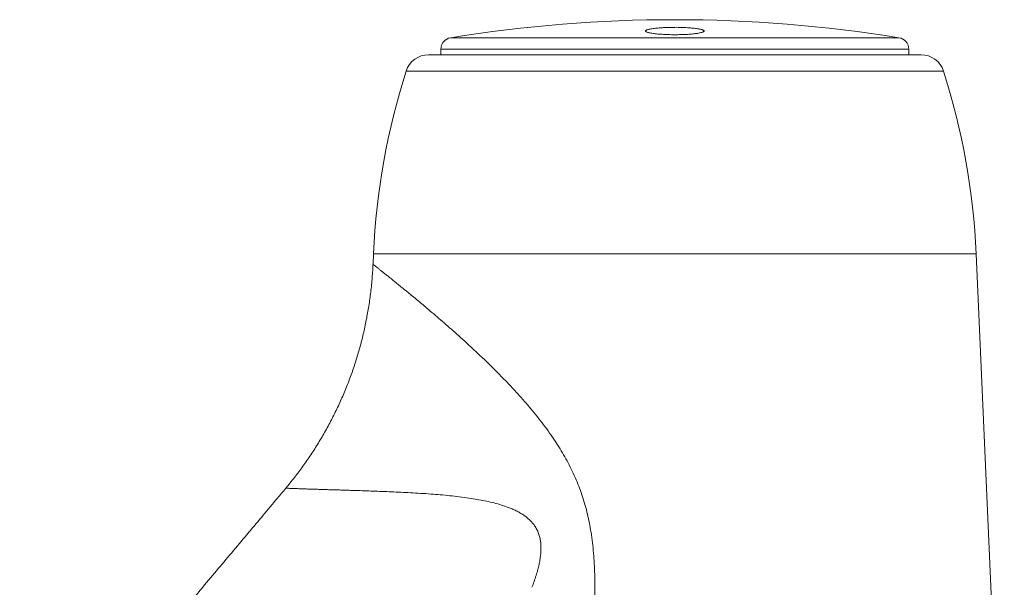
# Model space of a CAD drawing. Units: millimetres. Extents: x -152 to 485, y -170 to 397.
# Drawn here: x 440 to 482, y 136 to 160 of the extents above; entities that cross this region are included whole.
import ezdxf

# ---------------------------------------------------------------- set-up
doc = ezdxf.new("R2010")
doc.units = ezdxf.units.MM

msp = doc.modelspace()

# ---------------------------------------------------------------- linework, layer by layer
at = {"color": 8, "linetype": 'Continuous', "lineweight": 0}
for p, q in [((458.337, 159.3), (477.497, 159.3)), ((457.917, 158.806), (477.917, 158.806)), ((479.399, 157.874), (456.435, 157.874)), ((480.796, 150.068), (455.038, 150.068))]:
    msp.add_line(p, q, dxfattribs=at)
at = {"color": 7, "linetype": 'Continuous', "lineweight": 0}
for p, q in [((457.917, 158.806), (457.917, 158.57)), ((477.917, 158.57), (477.917, 158.806)), ((457.388, 158.57), (478.447, 158.57)), ((455.038, 150.068), (455.018, 149.614)), ((481.999, 123.08), (480.796, 150.068)), ((451.293, 140.043), (451.293, 140.043))]:
    msp.add_line(p, q, dxfattribs=at)
for centre, radius, start, end in [((467.917, 100.07), 60, 80.81261, 99.18739), ((458.417, 158.806), 0.5, 99.1874, 180), ((477.417, 158.806), 0.5, 0, 80.8126), ((457.388, 157.57), 1, 90, 162.2579), ((478.447, 157.57), 1, 17.7421, 90), ((485.009, 148.732), 30, 162.2579, 177.4477), ((450.826, 148.732), 30, 2.5523, 17.7421)]:
    msp.add_arc(centre, radius, start, end, dxfattribs=at)
for points, knots in [([(467.03, 159.475), (467.064, 159.471), (467.132, 159.463), (467.247, 159.452), (467.369, 159.444), (467.499, 159.437), (467.634, 159.432), (467.772, 159.429), (467.912, 159.428), (468.052, 159.429), (468.19, 159.432), (468.324, 159.436), (468.453, 159.443), (468.576, 159.451), (468.69, 159.462), (468.795, 159.473), (468.89, 159.486), (468.972, 159.501), (469.041, 159.516), (469.096, 159.532), (469.136, 159.549), (469.161, 159.567), (469.17, 159.585), (469.163, 159.602), (469.14, 159.62), (469.102, 159.637), (469.048, 159.654), (468.98, 159.669), (468.898, 159.684), (468.803, 159.697), (468.698, 159.709), (468.582, 159.719), (468.458, 159.728), (468.328, 159.735), (468.192, 159.74), (468.054, 159.743), (467.914, 159.743), (467.774, 159.742), (467.636, 159.739), (467.502, 159.735), (467.373, 159.728), (467.251, 159.719), (467.137, 159.709), (467.033, 159.698), (466.939, 159.684), (466.858, 159.67), (466.79, 159.655), (466.736, 159.638), (466.697, 159.621), (466.673, 159.604), (466.665, 159.586), (466.673, 159.568), (466.696, 159.551), (466.736, 159.533), (466.791, 159.517), (466.859, 159.501), (466.938, 159.487), (467, 159.479), (467.03, 159.475)], [0, 0, 0, 0, 0.017781, 0.035618, 0.053398, 0.071183, 0.089024, 0.106809, 0.124515, 0.142278, 0.159984, 0.177656, 0.195383, 0.213054, 0.230781, 0.248563, 0.26629, 0.284139, 0.302043, 0.319892, 0.337875, 0.355916, 0.3739, 0.391974, 0.410106, 0.42818, 0.446259, 0.464396, 0.482474, 0.50047, 0.518523, 0.536518, 0.554378, 0.572297, 0.590157, 0.607892, 0.625684, 0.643419, 0.661093, 0.678823, 0.696497, 0.714198, 0.731955, 0.749657, 0.767463, 0.785324, 0.803131, 0.821073, 0.839072, 0.857014, 0.875067, 0.893177, 0.91123, 0.929318, 0.947464, 0.965551, 0.982776, 1, 1, 1, 1]), ([(455.018, 149.614), (455.018, 149.601), (455.013, 149.486), (455, 149.27), (454.977, 148.965), (454.948, 148.661), (454.913, 148.358), (454.873, 148.055), (454.827, 147.754), (454.775, 147.454), (454.718, 147.155), (454.654, 146.858), (454.586, 146.562), (454.511, 146.267), (454.432, 145.974), (454.346, 145.683), (454.256, 145.394), (454.16, 145.107), (454.058, 144.822), (453.951, 144.539), (453.84, 144.259), (453.722, 143.98), (453.6, 143.704), (453.473, 143.431), (453.34, 143.161), (453.203, 142.893), (453.061, 142.628), (452.913, 142.365), (452.762, 142.106), (452.605, 141.85), (452.444, 141.597), (452.278, 141.348), (452.107, 141.101), (451.932, 140.858), (451.753, 140.619), (451.569, 140.383), (451.415, 140.192), (451.321, 140.08), (451.291, 140.044)], [0, 0, 0, 0, 0.003673, 0.032941, 0.062184, 0.091404, 0.120602, 0.149777, 0.17893, 0.20806, 0.237169, 0.266256, 0.295321, 0.324366, 0.353389, 0.382391, 0.411372, 0.440332, 0.469272, 0.49819, 0.527088, 0.555966, 0.584823, 0.613659, 0.642475, 0.67127, 0.700044, 0.728798, 0.757531, 0.786243, 0.814935, 0.843605, 0.872254, 0.900881, 0.929488, 0.958072, 0.986635, 1, 1, 1, 1]), ([(451.292, 140.044), (451.172, 139.902), (450.849, 139.517), (450.319, 138.884), (449.694, 138.141), (449.055, 137.379), (448.401, 136.599), (447.818, 135.904), (447.309, 135.297), (446.876, 134.785), (446.446, 134.258), (446.024, 133.715), (445.61, 133.157), (445.204, 132.582), (444.807, 131.991), (444.415, 131.375), (444.027, 130.731), (443.645, 130.061), (443.277, 129.372), (442.923, 128.666), (442.584, 127.943), (442.27, 127.225), (441.982, 126.515), (441.717, 125.813), (441.467, 125.097), (441.233, 124.368), (441.016, 123.625), (440.819, 122.882), (440.643, 122.142), (440.487, 121.405), (440.348, 120.656), (440.227, 119.895), (440.131, 119.167), (440.056, 118.473), (439.999, 117.815), (439.956, 117.15), (439.928, 116.477), (439.916, 115.798), (439.918, 114.981), (439.917, 114.023), (439.917, 112.923), (439.917, 111.674), (439.917, 110.27), (439.917, 108.71), (439.917, 107.126), (439.917, 105.519), (439.917, 103.899), (439.917, 102.265), (439.917, 100.619), (439.917, 99.051), (439.917, 98.032), (439.917, 97.57)], [0, 0, 0, 0, 0.012205, 0.032938, 0.054179, 0.075931, 0.098192, 0.120962, 0.135453, 0.150142, 0.165011, 0.180051, 0.195263, 0.210647, 0.226207, 0.241942, 0.258617, 0.27549, 0.292561, 0.309835, 0.327312, 0.344997, 0.36122, 0.377618, 0.394192, 0.410947, 0.427884, 0.445006, 0.461322, 0.477809, 0.494469, 0.511306, 0.528323, 0.542644, 0.557095, 0.571678, 0.586396, 0.601253, 0.616243, 0.640026, 0.664084, 0.688415, 0.722036, 0.756166, 0.790806, 0.825956, 0.861615, 0.897134, 0.933144, 0.969645, 1, 1, 1, 1])]:
    msp.add_open_spline(points, degree=3, knots=knots, dxfattribs=at)
at = {"color": 8, "linetype": 'Continuous', "lineweight": 0}
for points, knots in [([(455.02, 149.614), (455.02, 149.614), (455.021, 149.613), (455.042, 149.596), (455.08, 149.566), (455.136, 149.521), (455.21, 149.461), (455.301, 149.388), (455.407, 149.303), (455.526, 149.208), (455.656, 149.104), (455.799, 148.989), (455.954, 148.864), (456.121, 148.729), (456.302, 148.582), (456.497, 148.423), (456.706, 148.251), (456.926, 148.069), (457.156, 147.878), (457.407, 147.666), (457.682, 147.432), (457.98, 147.175), (458.288, 146.906), (458.607, 146.623), (458.936, 146.327), (459.274, 146.017), (459.617, 145.695), (459.963, 145.361), (460.311, 145.017), (460.659, 144.662), (461.007, 144.295), (461.331, 143.939), (461.631, 143.595), (461.907, 143.266), (462.178, 142.927), (462.441, 142.579), (462.685, 142.234), (462.91, 141.893), (463.116, 141.557), (463.311, 141.213), (463.493, 140.86), (463.661, 140.499), (463.812, 140.134), (463.945, 139.768), (464.061, 139.399), (464.162, 139.026), (464.248, 138.648), (464.324, 138.248), (464.387, 137.826), (464.436, 137.381), (464.47, 136.934), (464.492, 136.487), (464.503, 136.038), (464.507, 135.37), (464.498, 134.482), (464.472, 133.743), (464.459, 133.374)], [0, 0, 0, 0, 0.013719, 0.031461, 0.049184, 0.067514, 0.085864, 0.104214, 0.122546, 0.140095, 0.157202, 0.174328, 0.191463, 0.208591, 0.2257, 0.243479, 0.261276, 0.279082, 0.296882, 0.314663, 0.335286, 0.355926, 0.376567, 0.397193, 0.418327, 0.439477, 0.460628, 0.481764, 0.502755, 0.52376, 0.544764, 0.565755, 0.582945, 0.600151, 0.61736, 0.63456, 0.651745, 0.666923, 0.68213, 0.697346, 0.712558, 0.727752, 0.742921, 0.757504, 0.772106, 0.786717, 0.801324, 0.815912, 0.832711, 0.849521, 0.866345, 0.883181, 0.900014, 0.916829, 0.958414, 1, 1, 1, 1]), ([(461.811, 135.807), (461.811, 135.807), (461.843, 135.891), (461.906, 136.059), (461.991, 136.315), (462.06, 136.554), (462.114, 136.775), (462.154, 136.978), (462.183, 137.182), (462.197, 137.376), (462.198, 137.558), (462.186, 137.73), (462.158, 137.901), (462.111, 138.074), (462.054, 138.216), (461.996, 138.327), (461.936, 138.427), (461.854, 138.538), (461.746, 138.658), (461.626, 138.767), (461.49, 138.872), (461.339, 138.969), (461.175, 139.059), (461.006, 139.139), (460.785, 139.23), (460.514, 139.324), (460.191, 139.415), (459.866, 139.49), (459.542, 139.553), (459.188, 139.612), (458.806, 139.666), (458.397, 139.715), (457.993, 139.754), (457.58, 139.788), (457.159, 139.818), (456.732, 139.843), (456.314, 139.865), (455.904, 139.884), (455.504, 139.901), (455.113, 139.916), (454.737, 139.93), (454.391, 139.942), (454.074, 139.952), (453.785, 139.961), (453.509, 139.969), (453.246, 139.977), (452.995, 139.984), (452.756, 139.992), (452.531, 139.999), (452.323, 140.006), (452.132, 140.012), (451.96, 140.019), (451.806, 140.024), (451.676, 140.029), (451.567, 140.033), (451.479, 140.036), (451.407, 140.039), (451.351, 140.041), (451.313, 140.042), (451.293, 140.043), (451.293, 140.043), (451.293, 140.043)], [0, 0, 0, 0, 0.000003, 0.013144, 0.026287, 0.039424, 0.049507, 0.059605, 0.069692, 0.07976, 0.088122, 0.096482, 0.105107, 0.11373, 0.123025, 0.127752, 0.132479, 0.140517, 0.148556, 0.156896, 0.165238, 0.174816, 0.184397, 0.194127, 0.203858, 0.221438, 0.239043, 0.256676, 0.274317, 0.291927, 0.31458, 0.337244, 0.359911, 0.382566, 0.407767, 0.432982, 0.458195, 0.483395, 0.509104, 0.534831, 0.560556, 0.586263, 0.608527, 0.630812, 0.653104, 0.675386, 0.697646, 0.720746, 0.743874, 0.767012, 0.790139, 0.813237, 0.836379, 0.859564, 0.880489, 0.901429, 0.92237, 0.943294, 0.964767, 0.986258, 1, 1, 1, 1])]:
    msp.add_open_spline(points, degree=3, knots=knots, dxfattribs=at)

doc.saveas('drawing.dxf')
